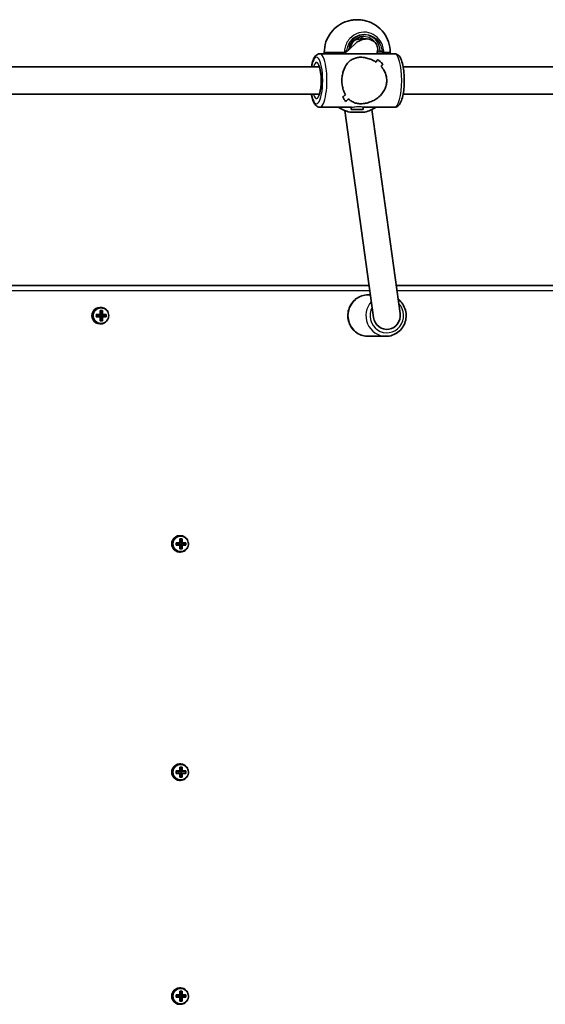
# Model space of a CAD drawing. Units: millimetres. Extents: x 1163 to 10854, y -3262 to 2939.
# Drawn here: x 6341 to 6646, y 472 to 1043 of the extents above; entities that cross this region are included whole.
import ezdxf

# ---------------------------------------------------------------- set-up
doc = ezdxf.new("R2010")
doc.units = ezdxf.units.MM
doc.layers.add('Widoczne (ISO)', color=7, linetype='Continuous', lineweight=35)
doc.layers.add('Widoczne wąskie (ISO)', color=7, linetype='Continuous', lineweight=25)

msp = doc.modelspace()

# ---------------------------------------------------------------- linework, layer by layer
at = {"layer": 'Widoczne (ISO)'}
for p, q in [((6535.79, 1029.57), (6529.4, 1023.54)), ((6538.54, 1032.15), (6542.14, 1032.15)), ((6539.41, 1032.15), (6539.41, 1033.16)), ((6558.5, 1023.54), (6515.11, 1023.54)), ((6517.66, 1024.34), (6517.66, 1023.54)), ((6555.96, 1024.34), (6555.96, 1023.54)), ((6514.8, 1016.04), (6254.87, 1016.04)), ((6823.35, 1016.04), (6563.42, 1016.04)), ((6514.8, 1000.04), (6254.87, 1000.04)), ((6530.07, 995.92), (6530.07, 995.92)), ((6823.35, 1000.04), (6563.42, 1000.04)), ((6533.43, 992.54), (6515.11, 992.54)), ((6546.31, 870.46), (6529.64, 990.61)), ((6533.31, 991.23), (6533.31, 992.54)), ((6540.31, 991.23), (6533.31, 991.23)), ((6533.31, 989.74), (6533.31, 989.74)), ((6534.3, 989.74), (6536.15, 989.74)), ((6534.96, 989.74), (6534.3, 989.74)), ((6534.96, 989.74), (6534.96, 989.74)), ((6537.46, 989.74), (6534.96, 989.74)), ((6537.46, 989.74), (6537.46, 989.74)), ((6539.31, 989.74), (6537.46, 989.74)), ((6538.66, 989.74), (6539.31, 989.74)), ((6540.31, 991.23), (6540.31, 992.57)), ((6558.5, 992.54), (6540.31, 992.54)), ((6540.31, 989.74), (6540.31, 989.74)), ((6561.65, 872.73), (6545.22, 991.16)), ((6543.72, 889.09), (6249.58, 889.09)), ((6853.5, 889.09), (6559.38, 889.09)), ((6543.04, 883.59), (6544.49, 883.59)), ((6387.56, 876.34), (6388.05, 876.34)), ((6387.64, 874.53), (6389, 874.53)), ((6385.47, 872.29), (6387.76, 872.29)), ((6387.76, 870.89), (6385.47, 870.89)), ((6387.71, 872.09), (6385.63, 872.09)), ((6385.63, 871.09), (6387.71, 871.09)), ((6386.97, 872.09), (6386.97, 871.09)), ((6387.8, 874.34), (6388.78, 874.34)), ((6387.8, 868.84), (6388.78, 868.84)), ((6387.9, 872.34), (6388.18, 872.34)), ((6387.9, 870.84), (6388.18, 870.84)), ((6388.18, 872.34), (6388.68, 874.34)), ((6388.18, 872.29), (6388.18, 872.34)), ((6388.87, 872.29), (6388.18, 872.29)), ((6388.18, 872.29), (6388.38, 872.09)), ((6388.38, 871.09), (6388.18, 870.89)), ((6388.18, 870.89), (6388.87, 870.89)), ((6388.18, 870.84), (6388.18, 870.89)), ((6388.68, 868.84), (6388.18, 870.84)), ((6388.38, 872.09), (6389.06, 872.09)), ((6389.06, 871.09), (6388.38, 871.09)), ((6388.43, 872.09), (6388.43, 871.09)), ((6390.95, 872.09), (6389.06, 872.09)), ((6389.06, 871.09), (6390.95, 871.09)), ((6389.11, 872.29), (6391.17, 872.29)), ((6391.17, 870.89), (6389.11, 870.89)), ((6390.86, 872.09), (6390.86, 871.09)), ((6387.56, 866.84), (6388.05, 866.84)), ((6389, 868.65), (6387.64, 868.65)), ((6543.04, 859.59), (6553.48, 859.59)), ((6433.8, 743.84), (6434.29, 743.84)), ((6431.71, 739.79), (6433.99, 739.79)), ((6433.99, 738.39), (6431.71, 738.39)), ((6433.95, 739.59), (6431.87, 739.59)), ((6431.87, 738.59), (6433.95, 738.59)), ((6433.21, 739.59), (6433.21, 738.59)), ((6433.88, 742.03), (6435.24, 742.03)), ((6434.04, 741.84), (6435.02, 741.84)), ((6434.14, 739.84), (6434.42, 739.84)), ((6434.14, 738.34), (6434.42, 738.34)), ((6434.42, 739.84), (6434.92, 741.84)), ((6434.42, 739.79), (6434.42, 739.84)), ((6435.11, 739.79), (6434.42, 739.79)), ((6434.42, 739.79), (6434.62, 739.59)), ((6434.62, 738.59), (6434.42, 738.39)), ((6434.42, 738.39), (6435.11, 738.39)), ((6434.42, 738.34), (6434.42, 738.39)), ((6434.92, 736.34), (6434.42, 738.34)), ((6434.62, 739.59), (6435.3, 739.59)), ((6435.3, 738.59), (6434.62, 738.59)), ((6434.67, 739.59), (6434.67, 738.59)), ((6437.19, 739.59), (6435.3, 739.59)), ((6435.3, 738.59), (6437.19, 738.59)), ((6435.35, 739.79), (6437.41, 739.79)), ((6437.41, 738.39), (6435.35, 738.39)), ((6437.1, 739.59), (6437.1, 738.59)), ((6433.8, 734.34), (6434.29, 734.34)), ((6435.24, 736.15), (6433.88, 736.15)), ((6434.04, 736.34), (6435.02, 736.34)), ((6431.71, 607.29), (6433.99, 607.29)), ((6433.99, 605.89), (6431.71, 605.89)), ((6433.95, 607.09), (6431.87, 607.09)), ((6431.87, 606.09), (6433.95, 606.09)), ((6433.21, 607.09), (6433.21, 606.09)), ((6433.8, 611.34), (6434.29, 611.34)), ((6433.88, 609.53), (6435.24, 609.53)), ((6434.04, 609.34), (6435.02, 609.34)), ((6434.14, 607.34), (6434.42, 607.34)), ((6434.14, 605.84), (6434.42, 605.84)), ((6434.42, 607.34), (6434.92, 609.34)), ((6434.42, 607.29), (6434.42, 607.34)), ((6435.11, 607.29), (6434.42, 607.29)), ((6434.42, 607.29), (6434.62, 607.09)), ((6434.62, 606.09), (6434.42, 605.89)), ((6434.42, 605.89), (6435.11, 605.89)), ((6434.42, 605.84), (6434.42, 605.89)), ((6434.92, 603.84), (6434.42, 605.84)), ((6434.62, 607.09), (6435.3, 607.09)), ((6435.3, 606.09), (6434.62, 606.09)), ((6434.67, 607.09), (6434.67, 606.09)), ((6437.19, 607.09), (6435.3, 607.09)), ((6435.3, 606.09), (6437.19, 606.09)), ((6435.35, 607.29), (6437.41, 607.29)), ((6437.41, 605.89), (6435.35, 605.89)), ((6437.1, 607.09), (6437.1, 606.09)), ((6433.8, 601.84), (6434.29, 601.84)), ((6435.24, 603.65), (6433.88, 603.65)), ((6434.04, 603.84), (6435.02, 603.84)), ((6433.8, 481.34), (6434.29, 481.34)), ((6431.71, 477.29), (6433.99, 477.29)), ((6433.99, 475.89), (6431.71, 475.89)), ((6433.95, 477.09), (6431.87, 477.09)), ((6431.87, 476.09), (6433.95, 476.09)), ((6433.21, 477.09), (6433.21, 476.09)), ((6433.88, 479.53), (6435.24, 479.53)), ((6434.04, 479.34), (6435.02, 479.34)), ((6434.14, 477.34), (6434.42, 477.34)), ((6434.14, 475.84), (6434.42, 475.84)), ((6434.42, 477.34), (6434.92, 479.34)), ((6434.42, 477.29), (6434.42, 477.34)), ((6435.11, 477.29), (6434.42, 477.29)), ((6434.42, 477.29), (6434.62, 477.09)), ((6434.62, 476.09), (6434.42, 475.89)), ((6434.42, 475.89), (6435.11, 475.89)), ((6434.42, 475.84), (6434.42, 475.89)), ((6434.92, 473.84), (6434.42, 475.84)), ((6434.62, 477.09), (6435.3, 477.09)), ((6435.3, 476.09), (6434.62, 476.09)), ((6434.67, 477.09), (6434.67, 476.09)), ((6437.19, 477.09), (6435.3, 477.09)), ((6435.3, 476.09), (6437.19, 476.09)), ((6435.35, 477.29), (6437.41, 477.29)), ((6437.41, 475.89), (6435.35, 475.89)), ((6437.1, 477.09), (6437.1, 476.09)), ((6433.8, 471.84), (6434.29, 471.84)), ((6435.24, 473.65), (6433.88, 473.65)), ((6434.04, 473.84), (6435.02, 473.84))]:
    msp.add_line(p, q, dxfattribs=at)
for centre, start, end in [((6536.66, 1008.27), 235.8829, 257.2292), ((6536.96, 1008.27), 282.771, 304.117)]:
    msp.add_arc(centre, 19, start, end, dxfattribs=at)
for centre, major_axis, ratio, start_param, end_param in [((6540.92, 1025.04), (6.95, 4.12), 0.834586, 1.15279, 1.834467), ((6540.92, 1025.04), (6.95, 4.12), 0.834586, 5.453807, 7.435976), ((6534.42, 1008.04), (15.36, 15.36), 0.134975, 5.60874, 5.744008), ((6534.42, 1008.04), (-15.36, -15.36), 0.134975, 2.467148, 2.602419), ((6557.79, 1008.04), (-15.36, 15.36), 0.134975, 5.249613, 5.47568), ((6557.79, 1008.04), (15.36, -15.36), 0.134975, 2.108024, 2.334092), ((6539.19, 1008.04), (15.36, 15.36), 0.134975, 5.40614, 5.51794), ((6539.19, 1008.04), (-15.36, -15.36), 0.134975, 2.264547, 2.376351), ((6534.42, 1008.04), (15.36, 15.36), 0.134975, 4.175158, 4.286962), ((6534.42, 1008.04), (-15.36, -15.36), 0.134975, 1.033569, 1.145373), ((6515.83, 1008.04), (-15.36, 15.36), 0.134975, 3.680762, 3.906831), ((6515.83, 1008.04), (15.36, -15.36), 0.134975, 0.539173, 0.765242), ((6518.55, 1008.04), (-15.36, 15.36), 0.134975, 4.01861, 4.018635), ((6539.19, 1008.04), (15.36, 15.36), 0.134975, 3.949089, 4.084361), ((6539.19, 1008.04), (-15.36, -15.36), 0.134975, 0.807501, 0.942772), ((6518.55, 1008.04), (-15.36, 15.36), 0.134975, 3.816034, 3.816064), ((6536.81, 989.74), (-3.5, 0), 0.00001, 1.75935, 7.297377), ((6387.56, 871.59), (0, 4.75), 0.968591, 0, 3.141593), ((6385.45, 871.59), (0, -9.3), 0.24866, 1.646079, 1.892438), ((6386.8, 871.59), (0, 9.3), 0.24866, 4.787671, 5.034031), ((6383.28, 871.59), (0, -8.85), 0.24866, 1.491685, 1.649908), ((6383.46, 871.59), (0, -8.71), 0.24866, 1.512363, 1.62923), ((6385.45, 871.59), (0, -9.3), 0.24866, 1.249155, 1.495514), ((6385.64, 871.59), (0, 9.11), 0.24866, 4.789266, 5.018883), ((6385.64, 871.59), (0, 9.11), 0.24866, 4.405895, 4.635512), ((6311.53, 947.41), (78.55, -80.78), 0.044515, 0.285969, 0.289773), ((6386.61, 871.59), (0, -9.11), 0.24866, 1.647673, 1.87729), ((6386.61, 871.59), (0, -9.11), 0.24866, 1.264302, 1.49392), ((6460.72, 795.78), (-78.55, 80.78), 0.044515, 5.906899, 5.910703), ((6386.8, 871.59), (0, 9.3), 0.24866, 4.390747, 4.637107), ((6388.79, 871.59), (0, -8.71), 0.24866, 1.512363, 1.62923), ((6388.98, 871.59), (0, 8.85), 0.24866, 4.633278, 4.7915), ((6553.98, 871.59), (0, -8), 0.968591, 4.854588, 7.99618), ((6433.8, 739.09), (0, 4.75), 0.968591, 0, 3.141593), ((6429.52, 739.09), (0, -8.85), 0.24866, 1.491685, 1.649908), ((6429.7, 739.09), (0, -8.71), 0.24866, 1.512363, 1.62923), ((6431.69, 739.09), (0, -9.3), 0.24866, 1.646079, 1.892438), ((6431.69, 739.09), (0, -9.3), 0.24866, 1.249155, 1.495514), ((6431.88, 739.09), (0, 9.11), 0.24866, 4.789266, 5.018883), ((6431.88, 739.09), (0, 9.11), 0.24866, 4.405895, 4.635512), ((6357.77, 814.91), (78.55, -80.78), 0.044515, 0.285969, 0.289773), ((6432.85, 739.09), (0, -9.11), 0.24866, 1.647673, 1.87729), ((6432.85, 739.09), (0, -9.11), 0.24866, 1.264302, 1.49392), ((6506.96, 663.28), (-78.55, 80.78), 0.044515, 5.906899, 5.910703), ((6433.04, 739.09), (0, 9.3), 0.24866, 4.787671, 5.034031), ((6433.04, 739.09), (0, 9.3), 0.24866, 4.390747, 4.637107), ((6435.03, 739.09), (0, -8.71), 0.24866, 1.512363, 1.62923), ((6435.21, 739.09), (0, 8.85), 0.24866, 4.633278, 4.7915), ((6433.8, 606.59), (0, 4.75), 0.968591, 0, 3.141593), ((6429.52, 606.59), (0, -8.85), 0.24866, 1.491685, 1.649908), ((6429.7, 606.59), (0, -8.71), 0.24866, 1.512363, 1.62923), ((6431.69, 606.59), (0, -9.3), 0.24866, 1.646079, 1.892438), ((6431.69, 606.59), (0, -9.3), 0.24866, 1.249155, 1.495514), ((6431.88, 606.59), (0, 9.11), 0.24866, 4.789266, 5.018883), ((6431.88, 606.59), (0, 9.11), 0.24866, 4.405895, 4.635512), ((6357.77, 682.41), (78.55, -80.78), 0.044515, 0.285969, 0.289773), ((6432.85, 606.59), (0, -9.11), 0.24866, 1.647673, 1.87729), ((6432.85, 606.59), (0, -9.11), 0.24866, 1.264302, 1.49392), ((6506.96, 530.78), (-78.55, 80.78), 0.044515, 5.906899, 5.910703), ((6433.04, 606.59), (0, 9.3), 0.24866, 4.787671, 5.034031), ((6433.04, 606.59), (0, 9.3), 0.24866, 4.390747, 4.637107), ((6435.03, 606.59), (0, -8.71), 0.24866, 1.512363, 1.62923), ((6435.21, 606.59), (0, 8.85), 0.24866, 4.633278, 4.7915), ((6433.8, 476.59), (0, 4.75), 0.968591, 0, 3.141593), ((6429.52, 476.59), (0, -8.85), 0.24866, 1.491685, 1.649908), ((6429.7, 476.59), (0, -8.71), 0.24866, 1.512363, 1.62923), ((6431.69, 476.59), (0, -9.3), 0.24866, 1.646079, 1.892438), ((6431.69, 476.59), (0, -9.3), 0.24866, 1.249155, 1.495514), ((6431.88, 476.59), (0, 9.11), 0.24866, 4.789266, 5.018883), ((6431.88, 476.59), (0, 9.11), 0.24866, 4.405895, 4.635512), ((6357.77, 552.41), (78.55, -80.78), 0.044515, 0.285969, 0.289773), ((6432.85, 476.59), (0, -9.11), 0.24866, 1.647673, 1.87729), ((6432.85, 476.59), (0, -9.11), 0.24866, 1.264302, 1.49392), ((6506.96, 400.78), (-78.55, 80.78), 0.044515, 5.906899, 5.910703), ((6433.04, 476.59), (0, 9.3), 0.24866, 4.787671, 5.034031), ((6433.04, 476.59), (0, 9.3), 0.24866, 4.390747, 4.637107), ((6435.03, 476.59), (0, -8.71), 0.24866, 1.512363, 1.62923), ((6435.21, 476.59), (0, 8.85), 0.24866, 4.633278, 4.7915)]:
    msp.add_ellipse(centre, major_axis=major_axis, ratio=ratio, start_param=start_param, end_param=end_param, dxfattribs=at)
msp.add_ellipse((6536.81, 989.74), major_axis=(4.35, 0), ratio=0.00001, dxfattribs=at)
for points, knots in [([(6517.66, 1024.34), (6517.66, 1026.4), (6518, 1028.48), (6519.3, 1032.33), (6520.27, 1034.16), (6522.69, 1037.38), (6524.19, 1038.82), (6527.51, 1041.11), (6529.37, 1042.01), (6532.19, 1042.83), (6533.09, 1043.03), (6534.93, 1043.29), (6535.87, 1043.35), (6536.81, 1043.34)], [0, 0, 0, 0, 0.616154, 0.616154, 1.221177, 1.221177, 1.8266, 1.8266, 2.432009, 2.432009, 2.707262, 2.707262, 2.988514, 2.988514, 2.988514, 2.988514]), ([(6536.81, 1043.34), (6537.74, 1043.35), (6538.69, 1043.29), (6540.52, 1043.03), (6541.42, 1042.83), (6544.24, 1042.01), (6546.11, 1041.11), (6549.43, 1038.82), (6550.92, 1037.38), (6553.35, 1034.16), (6554.31, 1032.33), (6555.62, 1028.48), (6555.96, 1026.4), (6555.96, 1024.34)], [0, 0, 0, 0, 0.281253, 0.281253, 0.556506, 0.556506, 1.161915, 1.161915, 1.767337, 1.767337, 2.372361, 2.372361, 2.988514, 2.988514, 2.988514, 2.988514]), ([(6540.65, 1033.54), (6539.8, 1033.54), (6538.95, 1033.4), (6537.33, 1032.86), (6536.56, 1032.45), (6535.18, 1031.41), (6534.56, 1030.77), (6533.56, 1029.33), (6533.16, 1028.53), (6532.78, 1027.32), (6532.69, 1026.96), (6532.63, 1026.59)], [1.570819, 1.570819, 1.570819, 1.570819, 1.884974, 1.884974, 2.199129, 2.199129, 2.513283, 2.513283, 2.827438, 2.827438, 2.959132, 2.959132, 2.959132, 2.959132]), ([(6515.11, 1023.54), (6514.63, 1023.54), (6514.15, 1023.41), (6513.27, 1022.97), (6512.89, 1022.64), (6511.98, 1021.6), (6511.57, 1020.8), (6510.79, 1018.78), (6510.46, 1017.49), (6510.19, 1016.04)], [4.712389, 4.712389, 4.712389, 4.712389, 4.8429834, 4.8429834, 5.0058456, 5.0058456, 5.3160007, 5.3160007, 5.6814682, 5.6814682, 5.6814682, 5.6814682]), ([(6558.5, 1023.54), (6558.99, 1023.54), (6559.46, 1023.41), (6560.35, 1022.97), (6560.73, 1022.64), (6561.64, 1021.6), (6562.04, 1020.8), (6562.85, 1018.7), (6563.2, 1017.31), (6563.71, 1014.37), (6563.88, 1012.87), (6564.08, 1009.78), (6564.1, 1008.21), (6564.02, 1005.11), (6563.91, 1003.59), (6563.56, 1000.71), (6563.32, 999.36), (6562.69, 996.9), (6562.3, 995.8), (6561.49, 994.35), (6561.16, 993.87), (6560.43, 993.21), (6560.12, 992.98), (6559.38, 992.65), (6558.94, 992.54), (6558.5, 992.54)], [1.570796, 1.570796, 1.570796, 1.570796, 1.701391, 1.701391, 1.864253, 1.864253, 2.174408, 2.174408, 2.564175, 2.564175, 2.907397, 2.907397, 3.240507, 3.240507, 3.572396, 3.572396, 3.909643, 3.909643, 4.267708, 4.267708, 4.473835, 4.473835, 4.593112, 4.593112, 4.712389, 4.712389, 4.712389, 4.712389]), ([(6527.9, 1008.04), (6527.9, 1008.95), (6527.97, 1009.87), (6528.24, 1011.66), (6528.44, 1012.54), (6529.23, 1015.02), (6529.99, 1016.47), (6531.29, 1018.18), (6531.79, 1018.73), (6532.9, 1019.7), (6533.51, 1020.12), (6534.82, 1020.8), (6535.52, 1021.07), (6537.06, 1021.44), (6537.9, 1021.54), (6539.75, 1021.54), (6540.69, 1021.44), (6542.55, 1021.07), (6543.47, 1020.8), (6545.27, 1020.12), (6546.14, 1019.7), (6547.22, 1019.06), (6547.47, 1018.91), (6547.71, 1018.74)], [2.236331, 2.236331, 2.236331, 2.236331, 2.507871, 2.507871, 2.77941, 2.77941, 3.322488, 3.322488, 3.610032, 3.610032, 3.897576, 3.897576, 4.185119, 4.185119, 4.472663, 4.472663, 4.760206, 4.760206, 5.04775, 5.04775, 5.335293, 5.335293, 5.424723, 5.424723, 5.424723, 5.424723]), ([(6547.71, 1018.74), (6547.47, 1018.91), (6547.22, 1019.06), (6546.14, 1019.7), (6545.27, 1020.12), (6543.47, 1020.8), (6542.55, 1021.07), (6540.69, 1021.44), (6539.75, 1021.54), (6538.83, 1021.54), (6537.9, 1021.54), (6537.06, 1021.44), (6535.52, 1021.07), (6534.82, 1020.8), (6533.51, 1020.12), (6532.9, 1019.7), (6531.79, 1018.73), (6531.29, 1018.18), (6529.99, 1016.47), (6529.23, 1015.02), (6528.44, 1012.54), (6528.24, 1011.66), (6527.97, 1009.87), (6527.9, 1008.95), (6527.9, 1008.04)], [7.993265, 7.993265, 7.993265, 7.993265, 8.082695, 8.082695, 8.370238, 8.370238, 8.657782, 8.657782, 8.945325, 8.945325, 8.945325, 9.232869, 9.232869, 9.520412, 9.520412, 9.807956, 9.807956, 10.095499, 10.095499, 10.638578, 10.638578, 10.910117, 10.910117, 11.181657, 11.181657, 11.181657, 11.181657]), ([(6514.41, 1016.78), (6514.41, 1016.78), (6514.42, 1016.76), (6514.49, 1016.67), (6514.58, 1016.53), (6514.8, 1016.07), (6514.93, 1015.7), (6515.22, 1014.72), (6515.36, 1014.08), (6515.62, 1012.57), (6515.73, 1011.69), (6515.87, 1009.8), (6515.9, 1008.79), (6515.89, 1006.77), (6515.84, 1005.77), (6515.67, 1003.88), (6515.55, 1003), (6515.25, 1001.49), (6515.08, 1000.85), (6514.76, 999.92), (6514.61, 999.6), (6514.45, 999.35), (6514.41, 999.31), (6514.41, 999.31)], [1.841192, 1.841192, 1.841192, 1.841192, 1.913971, 1.913971, 2.08572, 2.08572, 2.307401, 2.307401, 2.573426, 2.573426, 2.86483, 2.86483, 3.167083, 3.167083, 3.471959, 3.471959, 3.772993, 3.772993, 4.060205, 4.060205, 4.312502, 4.312502, 4.441994, 4.441994, 4.441994, 4.441994]), ([(6550.61, 1016.27), (6551.39, 1015.41), (6552.09, 1014.43), (6553.05, 1012.54), (6553.38, 1011.66), (6553.82, 1009.87), (6553.93, 1008.95), (6553.93, 1008.04)], [5.8167936, 5.8167936, 5.8167936, 5.8167936, 6.1659154, 6.1659154, 6.4374547, 6.4374547, 6.708994, 6.708994, 6.708994, 6.708994]), ([(6553.93, 1008.04), (6553.93, 1008.95), (6553.82, 1009.87), (6553.38, 1011.66), (6553.05, 1012.54), (6552.09, 1014.43), (6551.39, 1015.41), (6550.61, 1016.27)], [6.708994, 6.708994, 6.708994, 6.708994, 6.9805333, 6.9805333, 7.2520725, 7.2520725, 7.6011944, 7.6011944, 7.6011944, 7.6011944]), ([(6529.97, 999.81), (6529.48, 1000.67), (6529.04, 1001.65), (6528.44, 1003.54), (6528.24, 1004.42), (6527.97, 1006.22), (6527.9, 1007.14), (6527.9, 1008.04)], [10.2894052, 10.2894052, 10.2894052, 10.2894052, 10.638578, 10.638578, 10.9101173, 10.9101173, 11.1816566, 11.1816566, 11.1816566, 11.1816566]), ([(6527.9, 1008.04), (6527.9, 1007.14), (6527.97, 1006.22), (6528.24, 1004.42), (6528.44, 1003.54), (6529.04, 1001.65), (6529.48, 1000.67), (6529.97, 999.81)], [2.2363313, 2.2363313, 2.2363313, 2.2363313, 2.5078706, 2.5078706, 2.7794099, 2.7794099, 3.1285317, 3.1285317, 3.1285317, 3.1285317]), ([(6553.93, 1008.04), (6553.93, 1007.14), (6553.82, 1006.22), (6553.38, 1004.42), (6553.05, 1003.54), (6551.78, 1001.06), (6550.56, 999.62), (6548.55, 997.9), (6547.78, 997.35), (6546.14, 996.38), (6545.27, 995.97), (6543.47, 995.28), (6542.55, 995.01), (6540.69, 994.64), (6539.75, 994.54), (6538.83, 994.54), (6537.9, 994.54), (6537.06, 994.64), (6535.52, 995.01), (6534.82, 995.28), (6533.51, 995.97), (6532.9, 996.38), (6532.18, 997.02), (6532.01, 997.18), (6531.85, 997.34)], [6.708994, 6.708994, 6.708994, 6.708994, 6.980533, 6.980533, 7.252073, 7.252073, 7.795151, 7.795151, 8.082695, 8.082695, 8.370238, 8.370238, 8.657782, 8.657782, 8.945325, 8.945325, 8.945325, 9.232869, 9.232869, 9.520412, 9.520412, 9.807956, 9.807956, 9.897439, 9.897439, 9.897439, 9.897439]), ([(6531.85, 997.34), (6532.01, 997.18), (6532.18, 997.02), (6532.9, 996.38), (6533.51, 995.97), (6534.82, 995.28), (6535.52, 995.01), (6537.06, 994.64), (6537.9, 994.54), (6539.75, 994.54), (6540.69, 994.64), (6542.55, 995.01), (6543.47, 995.28), (6545.27, 995.97), (6546.14, 996.38), (6547.78, 997.35), (6548.55, 997.9), (6550.56, 999.62), (6551.78, 1001.06), (6553.05, 1003.54), (6553.38, 1004.42), (6553.82, 1006.22), (6553.93, 1007.14), (6553.93, 1008.04)], [3.520602, 3.520602, 3.520602, 3.520602, 3.610032, 3.610032, 3.897576, 3.897576, 4.185119, 4.185119, 4.472663, 4.472663, 4.760206, 4.760206, 5.04775, 5.04775, 5.335293, 5.335293, 5.622837, 5.622837, 6.165915, 6.165915, 6.437455, 6.437455, 6.708994, 6.708994, 6.708994, 6.708994]), ([(6510.19, 1000.04), (6510.31, 999.38), (6510.45, 998.76), (6510.93, 996.9), (6511.31, 995.8), (6512.12, 994.35), (6512.46, 993.87), (6513.18, 993.21), (6513.49, 992.98), (6514.23, 992.65), (6514.67, 992.54), (6515.11, 992.54)], [6.8849024, 6.8849024, 6.8849024, 6.8849024, 7.0512359, 7.0512359, 7.4093005, 7.4093005, 7.6154278, 7.6154278, 7.7347047, 7.7347047, 7.8539816, 7.8539816, 7.8539816, 7.8539816]), ([(6543.04, 883.59), (6541.79, 883.59), (6540.55, 883.39), (6538.2, 882.59), (6537.08, 882), (6535.08, 880.48), (6534.21, 879.55), (6532.77, 877.47), (6532.22, 876.3), (6531.49, 873.85), (6531.32, 872.56), (6531.39, 869.99), (6531.62, 868.71), (6532.47, 866.3), (6533.09, 865.16), (6534.64, 863.14), (6535.58, 862.26), (6537.66, 860.86), (6538.82, 860.33), (6541, 859.73), (6542.02, 859.59), (6543.04, 859.59)], [4.712389, 4.712389, 4.712389, 4.712389, 5.029202, 5.029202, 5.346695, 5.346695, 5.665884, 5.665884, 5.987004, 5.987004, 6.309537, 6.309537, 6.632525, 6.632525, 6.954884, 6.954884, 7.275694, 7.275694, 7.594543, 7.594543, 7.853982, 7.853982, 7.853982, 7.853982]), ([(6553.48, 859.59), (6554.72, 859.59), (6555.96, 859.8), (6558.32, 860.59), (6559.43, 861.19), (6561.43, 862.7), (6562.31, 863.63), (6563.75, 865.72), (6564.3, 866.88), (6565.02, 869.33), (6565.19, 870.62), (6565.13, 873.19), (6564.89, 874.47), (6564.04, 876.89), (6563.42, 878.02), (6562.02, 879.85), (6561.28, 880.58), (6560.47, 881.21)], [1.570796, 1.570796, 1.570796, 1.570796, 1.887609, 1.887609, 2.205102, 2.205102, 2.524292, 2.524292, 2.845411, 2.845411, 3.167944, 3.167944, 3.490933, 3.490933, 3.813291, 3.813291, 4.073624, 4.073624, 4.073624, 4.073624]), ([(6388.05, 866.84), (6388.54, 866.84), (6389.03, 866.92), (6389.97, 867.24), (6390.41, 867.47), (6391.2, 868.08), (6391.54, 868.44), (6392.11, 869.27), (6392.33, 869.73), (6392.61, 870.7), (6392.68, 871.21), (6392.65, 872.23), (6392.56, 872.73), (6392.22, 873.69), (6391.98, 874.14), (6391.37, 874.94), (6391, 875.28), (6390.17, 875.84), (6389.72, 876.05), (6388.85, 876.29), (6388.45, 876.34), (6388.05, 876.34)], [3.141593, 3.141593, 3.141593, 3.141593, 3.459504, 3.459504, 3.777868, 3.777868, 4.097352, 4.097352, 4.418092, 4.418092, 4.73974, 4.73974, 5.061675, 5.061675, 5.383207, 5.383207, 5.703742, 5.703742, 6.023, 6.023, 6.283185, 6.283185, 6.283185, 6.283185]), ([(6434.29, 734.34), (6434.78, 734.34), (6435.27, 734.42), (6436.2, 734.74), (6436.65, 734.97), (6437.43, 735.58), (6437.78, 735.94), (6438.35, 736.77), (6438.57, 737.23), (6438.85, 738.2), (6438.92, 738.71), (6438.89, 739.73), (6438.8, 740.23), (6438.46, 741.19), (6438.22, 741.64), (6437.61, 742.44), (6437.24, 742.78), (6436.41, 743.34), (6435.96, 743.55), (6435.09, 743.79), (6434.69, 743.84), (6434.29, 743.84)], [3.141593, 3.141593, 3.141593, 3.141593, 3.459504, 3.459504, 3.777868, 3.777868, 4.097352, 4.097352, 4.418092, 4.418092, 4.73974, 4.73974, 5.061675, 5.061675, 5.383207, 5.383207, 5.703742, 5.703742, 6.023, 6.023, 6.283185, 6.283185, 6.283185, 6.283185]), ([(6434.29, 601.84), (6434.78, 601.84), (6435.27, 601.92), (6436.2, 602.24), (6436.65, 602.47), (6437.43, 603.08), (6437.78, 603.44), (6438.35, 604.27), (6438.57, 604.73), (6438.85, 605.7), (6438.92, 606.21), (6438.89, 607.23), (6438.8, 607.73), (6438.46, 608.69), (6438.22, 609.14), (6437.61, 609.94), (6437.24, 610.28), (6436.41, 610.84), (6435.96, 611.05), (6435.09, 611.29), (6434.69, 611.34), (6434.29, 611.34)], [3.141593, 3.141593, 3.141593, 3.141593, 3.459504, 3.459504, 3.777868, 3.777868, 4.097352, 4.097352, 4.418092, 4.418092, 4.73974, 4.73974, 5.061675, 5.061675, 5.383207, 5.383207, 5.703742, 5.703742, 6.023, 6.023, 6.283185, 6.283185, 6.283185, 6.283185]), ([(6434.29, 471.84), (6434.78, 471.84), (6435.27, 471.92), (6436.2, 472.24), (6436.65, 472.47), (6437.43, 473.08), (6437.78, 473.44), (6438.35, 474.27), (6438.57, 474.73), (6438.85, 475.7), (6438.92, 476.21), (6438.89, 477.23), (6438.8, 477.73), (6438.46, 478.69), (6438.22, 479.14), (6437.61, 479.94), (6437.24, 480.28), (6436.41, 480.84), (6435.96, 481.05), (6435.09, 481.29), (6434.69, 481.34), (6434.29, 481.34)], [3.141593, 3.141593, 3.141593, 3.141593, 3.459504, 3.459504, 3.777868, 3.777868, 4.097352, 4.097352, 4.418092, 4.418092, 4.73974, 4.73974, 5.061675, 5.061675, 5.383207, 5.383207, 5.703742, 5.703742, 6.023, 6.023, 6.283185, 6.283185, 6.283185, 6.283185])]:
    msp.add_open_spline(points, degree=3, knots=knots, dxfattribs=at)
for points in [[(6387.8, 874.34), (6387.75, 874.4), (6387.7, 874.47), (6387.64, 874.53)], [(6388.78, 874.34), (6388.86, 874.4), (6388.93, 874.47), (6389, 874.53)], [(6385.63, 872.1), (6385.58, 872.16), (6385.52, 872.23), (6385.47, 872.29)], [(6385.63, 871.08), (6385.58, 871.02), (6385.52, 870.96), (6385.47, 870.89)], [(6387.64, 868.65), (6387.7, 868.71), (6387.75, 868.78), (6387.8, 868.84)], [(6387.76, 872.29), (6387.78, 872.26), (6387.81, 872.22), (6387.83, 872.19)], [(6387.76, 870.89), (6387.78, 870.92), (6387.81, 870.96), (6387.83, 870.99)], [(6389, 868.65), (6388.93, 868.71), (6388.86, 868.78), (6388.78, 868.84)], [(6389.11, 872.29), (6389.07, 872.26), (6389.03, 872.22), (6388.99, 872.19)], [(6389.11, 870.89), (6389.07, 870.92), (6389.03, 870.96), (6388.99, 870.99)], [(6391.17, 872.29), (6391.1, 872.23), (6391.03, 872.16), (6390.95, 872.1)], [(6391.17, 870.89), (6391.1, 870.96), (6391.03, 871.02), (6390.95, 871.08)], [(6431.87, 739.6), (6431.81, 739.66), (6431.76, 739.73), (6431.71, 739.79)], [(6431.87, 738.58), (6431.81, 738.52), (6431.76, 738.46), (6431.71, 738.39)], [(6434.04, 741.84), (6433.98, 741.9), (6433.93, 741.97), (6433.88, 742.03)], [(6433.99, 739.79), (6434.02, 739.76), (6434.04, 739.72), (6434.07, 739.69)], [(6433.99, 738.39), (6434.02, 738.42), (6434.04, 738.46), (6434.07, 738.49)], [(6435.02, 741.84), (6435.09, 741.9), (6435.17, 741.97), (6435.24, 742.03)], [(6435.35, 739.79), (6435.31, 739.76), (6435.27, 739.72), (6435.23, 739.69)], [(6435.35, 738.39), (6435.31, 738.42), (6435.27, 738.46), (6435.23, 738.49)], [(6437.41, 739.79), (6437.34, 739.73), (6437.26, 739.66), (6437.19, 739.6)], [(6437.41, 738.39), (6437.34, 738.46), (6437.26, 738.52), (6437.19, 738.58)], [(6433.88, 736.15), (6433.93, 736.21), (6433.98, 736.28), (6434.04, 736.34)], [(6435.24, 736.15), (6435.17, 736.21), (6435.09, 736.28), (6435.02, 736.34)], [(6431.87, 607.1), (6431.81, 607.16), (6431.76, 607.23), (6431.71, 607.29)], [(6431.87, 606.08), (6431.81, 606.02), (6431.76, 605.96), (6431.71, 605.89)], [(6434.04, 609.34), (6433.98, 609.4), (6433.93, 609.47), (6433.88, 609.53)], [(6433.99, 607.29), (6434.02, 607.26), (6434.04, 607.22), (6434.07, 607.19)], [(6433.99, 605.89), (6434.02, 605.92), (6434.04, 605.96), (6434.07, 605.99)], [(6435.02, 609.34), (6435.09, 609.4), (6435.17, 609.47), (6435.24, 609.53)], [(6435.35, 607.29), (6435.31, 607.26), (6435.27, 607.22), (6435.23, 607.19)], [(6435.35, 605.89), (6435.31, 605.92), (6435.27, 605.96), (6435.23, 605.99)], [(6437.41, 607.29), (6437.34, 607.23), (6437.26, 607.16), (6437.19, 607.1)], [(6437.41, 605.89), (6437.34, 605.96), (6437.26, 606.02), (6437.19, 606.08)], [(6433.88, 603.65), (6433.93, 603.71), (6433.98, 603.78), (6434.04, 603.84)], [(6435.24, 603.65), (6435.17, 603.71), (6435.09, 603.78), (6435.02, 603.84)], [(6431.87, 477.1), (6431.81, 477.16), (6431.76, 477.23), (6431.71, 477.29)], [(6431.87, 476.08), (6431.81, 476.02), (6431.76, 475.96), (6431.71, 475.89)], [(6434.04, 479.34), (6433.98, 479.4), (6433.93, 479.47), (6433.88, 479.53)], [(6433.99, 477.29), (6434.02, 477.26), (6434.04, 477.22), (6434.07, 477.19)], [(6433.99, 475.89), (6434.02, 475.92), (6434.04, 475.96), (6434.07, 475.99)], [(6435.02, 479.34), (6435.09, 479.4), (6435.17, 479.47), (6435.24, 479.53)], [(6435.35, 477.29), (6435.31, 477.26), (6435.27, 477.22), (6435.23, 477.19)], [(6435.35, 475.89), (6435.31, 475.92), (6435.27, 475.96), (6435.23, 475.99)], [(6437.41, 477.29), (6437.34, 477.23), (6437.26, 477.16), (6437.19, 477.1)], [(6437.41, 475.89), (6437.34, 475.96), (6437.26, 476.02), (6437.19, 476.08)], [(6433.88, 473.65), (6433.93, 473.71), (6433.98, 473.78), (6434.04, 473.84)], [(6435.24, 473.65), (6435.17, 473.71), (6435.09, 473.78), (6435.02, 473.84)]]:
    msp.add_open_spline(points, degree=3, dxfattribs=at)
for points, weights in [([(6387.83, 872.19), (6387.77, 872.14), (6387.71, 872.09)], [0.999996436385, 0.999996409341, 1]), ([(6387.71, 871.09), (6387.77, 871.04), (6387.83, 870.99)], [1, 0.999996409341, 0.999996436384]), ([(6387.9, 872.29), (6387.87, 872.24), (6387.83, 872.19)], [1, 0.999996409343, 0.999996436386]), ([(6388.87, 870.89), (6388.93, 870.94), (6388.99, 870.99)], [1, 0.999996409343, 0.999996436386]), ([(6389.06, 872.09), (6389.03, 872.14), (6388.99, 872.19)], [1, 0.999996409341, 0.999996436384]), ([(6388.99, 870.99), (6389.03, 871.04), (6389.06, 871.09)], [0.999996436383, 0.99999640934, 1]), ([(6390.95, 872.09), (6390.95, 872.1), (6390.95, 872.1)], [1.08473776235, 1.08467217646, 1.08460634688]), ([(6390.95, 871.08), (6390.95, 871.09), (6390.95, 871.09)], [1.08460634688, 1.08467217646, 1.08473776235]), ([(6434.07, 739.69), (6434.01, 739.64), (6433.95, 739.59)], [0.999996436385, 0.999996409341, 1]), ([(6433.95, 738.59), (6434.01, 738.54), (6434.07, 738.49)], [1, 0.999996409341, 0.999996436384]), ([(6434.14, 739.79), (6434.11, 739.74), (6434.07, 739.69)], [1, 0.999996409343, 0.999996436386]), ([(6435.11, 738.39), (6435.17, 738.44), (6435.23, 738.49)], [1, 0.999996409343, 0.999996436386]), ([(6435.3, 739.59), (6435.27, 739.64), (6435.23, 739.69)], [1, 0.999996409341, 0.999996436384]), ([(6435.23, 738.49), (6435.27, 738.54), (6435.3, 738.59)], [0.999996436383, 0.99999640934, 1]), ([(6437.19, 739.59), (6437.19, 739.6), (6437.19, 739.6)], [1.08473776235, 1.08467217646, 1.08460634688]), ([(6437.19, 738.58), (6437.19, 738.59), (6437.19, 738.59)], [1.08460634688, 1.08467217646, 1.08473776235]), ([(6434.07, 607.19), (6434.01, 607.14), (6433.95, 607.09)], [0.999996436385, 0.999996409341, 1]), ([(6433.95, 606.09), (6434.01, 606.04), (6434.07, 605.99)], [1, 0.999996409341, 0.999996436384]), ([(6434.14, 607.29), (6434.11, 607.24), (6434.07, 607.19)], [1, 0.999996409343, 0.999996436386]), ([(6435.11, 605.89), (6435.17, 605.94), (6435.23, 605.99)], [1, 0.999996409343, 0.999996436386]), ([(6435.3, 607.09), (6435.27, 607.14), (6435.23, 607.19)], [1, 0.999996409341, 0.999996436384]), ([(6435.23, 605.99), (6435.27, 606.04), (6435.3, 606.09)], [0.999996436383, 0.99999640934, 1]), ([(6437.19, 607.09), (6437.19, 607.1), (6437.19, 607.1)], [1.08473776235, 1.08467217646, 1.08460634688]), ([(6437.19, 606.08), (6437.19, 606.09), (6437.19, 606.09)], [1.08460634688, 1.08467217646, 1.08473776235]), ([(6434.07, 477.19), (6434.01, 477.14), (6433.95, 477.09)], [0.999996436385, 0.999996409341, 1]), ([(6433.95, 476.09), (6434.01, 476.04), (6434.07, 475.99)], [1, 0.999996409341, 0.999996436384]), ([(6434.14, 477.29), (6434.11, 477.24), (6434.07, 477.19)], [1, 0.999996409343, 0.999996436386]), ([(6435.11, 475.89), (6435.17, 475.94), (6435.23, 475.99)], [1, 0.999996409343, 0.999996436386]), ([(6435.3, 477.09), (6435.27, 477.14), (6435.23, 477.19)], [1, 0.999996409341, 0.999996436384]), ([(6435.23, 475.99), (6435.27, 476.04), (6435.3, 476.09)], [0.999996436383, 0.99999640934, 1]), ([(6437.19, 477.09), (6437.19, 477.1), (6437.19, 477.1)], [1.08473776235, 1.08467217646, 1.08460634688]), ([(6437.19, 476.08), (6437.19, 476.09), (6437.19, 476.09)], [1.08460634688, 1.08467217646, 1.08473776235])]:
    msp.add_rational_spline(points, weights, degree=2, dxfattribs=at)
at = {"layer": 'Widoczne wąskie (ISO)'}
for p, q in [((6530.74, 1025.04), (6530.99, 1025.04)), ((6550.08, 1025.04), (6551.09, 1025.04)), ((6249.97, 886.09), (6544.14, 886.09)), ((6559.79, 886.09), (6853.94, 886.09))]:
    msp.add_line(p, q, dxfattribs=at)
for centre, major_axis, ratio, start_param, end_param in [((6540.92, 1025.04), (0, 9.5), 0.964216, 4.712366, 7.774498), ((6540.65, 1025.04), (0, 8.5), 0.964216, 5.288263, 6.283185), ((6515.11, 1008.04), (0, -15.5), 0.265119, 0, 3.141593), ((6536.81, 1024.34), (-19.15, 0), 0.00001, 5.106716, 6.282812), ((6530.21, 1025.04), (2, -0.13), 0.017707, 1.30304, 1.967636), ((6530.22, 1024.34), (1.99, 0.16), 0.032303, 1.515239, 1.964081), ((6540.65, 1025.04), (0, -8.5), 0.964216, 1.570773, 1.820323), ((6549.81, 1025.04), (-1, 0), 0.00001, 4.444062, 6.014861), ((6550.56, 1025.04), (-2, -0.13), 0.017694, 1.838554, 2.503149), ((6550.57, 1024.34), (-2, 0.1), 0.067421, 3.782891, 4.447478), ((6536.81, 1024.34), (19.15, 0), 0.00001, 6.283184, 6.922785), ((6558.5, 1008.04), (0, 15.5), 0.265119, 3.141593, 6.283185), ((6513.18, 1008.04), (0, 13.5), 0.265119, 2.20507, 7.219708), ((6513.18, 1008.04), (0, -10.5), 0.265119, 5.578638, 10.129325), ((6515.11, 1008.04), (0, 8.5), 0.265119, 0.203885, 0.344701), ((6515.11, 1008.04), (0, -8.5), 0.265119, 5.938484, 6.0793), ((6543.04, 871.59), (0, -12), 0.968591, 3.141593, 6.283185), ((6388.05, 871.59), (0, 4.75), 0.968591, 0, 3.141593), ((6553.48, 871.59), (0, -12), 0.968591, 3.958041, 6.283185), ((6553.98, 871.59), (0, -10), 0.968591, 4.211087, 8.639681), ((6434.29, 739.09), (0, 4.75), 0.968591, 0, 3.141593), ((6434.29, 606.59), (0, 4.75), 0.968591, 0, 3.141593), ((6434.29, 476.59), (0, 4.75), 0.968591, 0, 3.141593)]:
    msp.add_ellipse(centre, major_axis=major_axis, ratio=ratio, start_param=start_param, end_param=end_param, dxfattribs=at)
for centre in [(6388.16, 871.59), (6434.4, 739.09), (6434.4, 606.59), (6434.4, 476.59)]:
    msp.add_ellipse(centre, major_axis=(0, 4.49), ratio=0.968591, dxfattribs=at)
for points, knots in [([(6552.17, 1025.12), (6552.09, 1026.29), (6551.85, 1027.45), (6550.79, 1030.29), (6549.73, 1031.88), (6547, 1034.39), (6545.32, 1035.31), (6541.63, 1036.24), (6539.62, 1036.21), (6535.76, 1035.1), (6533.93, 1033.96), (6531.04, 1030.79), (6530.02, 1028.74), (6529.53, 1026.08), (6529.47, 1025.61), (6529.44, 1025.12)], [-3.174755, -3.174755, -3.174755, -3.174755, -2.86021, -2.86021, -2.356937, -2.356937, -1.842753, -1.842753, -1.299703, -1.299703, -0.725375, -0.725375, -0.129537, -0.129537, 0, 0, 0, 0]), ([(6530.74, 1025.04), (6530.77, 1025.47), (6530.82, 1025.9), (6531.26, 1028.28), (6532.17, 1030.11), (6534.76, 1032.95), (6536.4, 1033.97), (6539.86, 1034.96), (6541.66, 1034.99), (6544.96, 1034.15), (6546.47, 1033.34), (6548.91, 1031.09), (6549.86, 1029.67), (6550.81, 1027.12), (6551.03, 1026.09), (6551.09, 1025.04)], [0, 0, 0, 0, 0.129537, 0.129537, 0.725375, 0.725375, 1.299703, 1.299703, 1.842753, 1.842753, 2.356937, 2.356937, 2.86021, 2.86021, 3.174755, 3.174755, 3.174755, 3.174755]), ([(6535.45, 1031.59), (6535.48, 1031.6), (6535.5, 1031.61), (6535.8, 1031.7), (6536.14, 1031.79), (6536.82, 1031.96), (6537.18, 1032.03), (6537.81, 1032.12), (6538.13, 1032.15), (6538.45, 1032.15), (6538.49, 1032.15), (6538.54, 1032.15)], [0.1908702, 0.1908702, 0.1908702, 0.1908702, 0.1990624, 0.1990624, 0.2994336, 0.2994336, 0.3998049, 0.3998049, 0.4980105, 0.4980105, 0.5146191, 0.5146191, 0.5146191, 0.5146191]), ([(6538.99, 1033.36), (6539.02, 1033.36), (6539.04, 1033.35), (6539.23, 1033.29), (6539.34, 1033.23), (6539.4, 1033.18), (6539.41, 1033.17), (6539.41, 1033.16)], [0.5765942, 0.5765942, 0.5765942, 0.5765942, 0.5912726, 0.5912726, 0.6898392, 0.6898392, 0.720814, 0.720814, 0.720814, 0.720814]), ([(6529.44, 1025.12), (6529.43, 1024.99), (6529.43, 1024.86), (6529.43, 1024.6), (6529.44, 1024.47), (6529.45, 1024.34)], [-0.07008301, -0.07008301, -0.07008301, -0.07008301, -0.03504151, -0.03504151, 0, 0, 0, 0]), ([(6551.09, 1025.04), (6551.1, 1024.94), (6551.1, 1024.84), (6551.11, 1024.64), (6551.1, 1024.54), (6551.1, 1024.45)], [0, 0, 0, 0, 0.03504151, 0.03504151, 0.07008301, 0.07008301, 0.07008301, 0.07008301]), ([(6552.17, 1024.34), (6552.18, 1024.47), (6552.18, 1024.6), (6552.18, 1024.86), (6552.17, 1024.99), (6552.17, 1025.12)], [-0.07008301, -0.07008301, -0.07008301, -0.07008301, -0.03504151, -0.03504151, 0, 0, 0, 0]), ([(6533.43, 992.54), (6533.55, 992.54), (6533.76, 992.56), (6534.33, 992.64), (6534.7, 992.69), (6535.46, 992.79), (6535.91, 992.84), (6536.83, 992.92), (6537.31, 992.94), (6538.16, 992.94), (6538.59, 992.92), (6539.33, 992.84), (6539.63, 992.79), (6540.07, 992.69), (6540.22, 992.64), (6540.3, 992.59), (6540.31, 992.58), (6540.31, 992.57)], [0.5293316, 0.5293316, 0.5293316, 0.5293316, 0.6616584, 0.6616584, 0.7939852, 0.7939852, 0.9263242, 0.9263242, 1.0586632, 1.0586632, 1.1910022, 1.1910022, 1.3233412, 1.3233412, 1.455668, 1.455668, 1.4970718, 1.4970718, 1.4970718, 1.4970718]), ([(6533.43, 992.54), (6533.55, 992.54), (6533.76, 992.56), (6534.33, 992.64), (6534.7, 992.69), (6535.46, 992.79), (6535.91, 992.84), (6536.83, 992.92), (6537.31, 992.94), (6538.16, 992.94), (6538.59, 992.92), (6539.33, 992.84), (6539.63, 992.79), (6540.07, 992.69), (6540.22, 992.64), (6540.3, 992.59), (6540.31, 992.58), (6540.31, 992.57)], [0.5293316, 0.5293316, 0.5293316, 0.5293316, 0.6616584, 0.6616584, 0.7939852, 0.7939852, 0.9263242, 0.9263242, 1.0586632, 1.0586632, 1.1910022, 1.1910022, 1.3233412, 1.3233412, 1.455668, 1.455668, 1.4970718, 1.4970718, 1.4970718, 1.4970718])]:
    msp.add_open_spline(points, degree=3, knots=knots, dxfattribs=at)
for points in [[(6529.45, 1024.34), (6529.47, 1024.12), (6529.49, 1023.89), (6529.53, 1023.67)], [(6530.73, 1024.8), (6530.73, 1024.88), (6530.73, 1024.96), (6530.74, 1025.04)], [(6548.85, 1025.04), (6548.85, 1024.54), (6548.81, 1024.03), (6548.75, 1023.54)], [(6549.97, 1023.54), (6550.04, 1024.03), (6550.08, 1024.54), (6550.08, 1025.04)], [(6551.1, 1024.45), (6551.08, 1024.14), (6551.05, 1023.84), (6551, 1023.54)], [(6552.1, 1023.54), (6552.13, 1023.81), (6552.16, 1024.07), (6552.17, 1024.34)]]:
    msp.add_open_spline(points, degree=3, dxfattribs=at)

doc.saveas('drawing.dxf')
